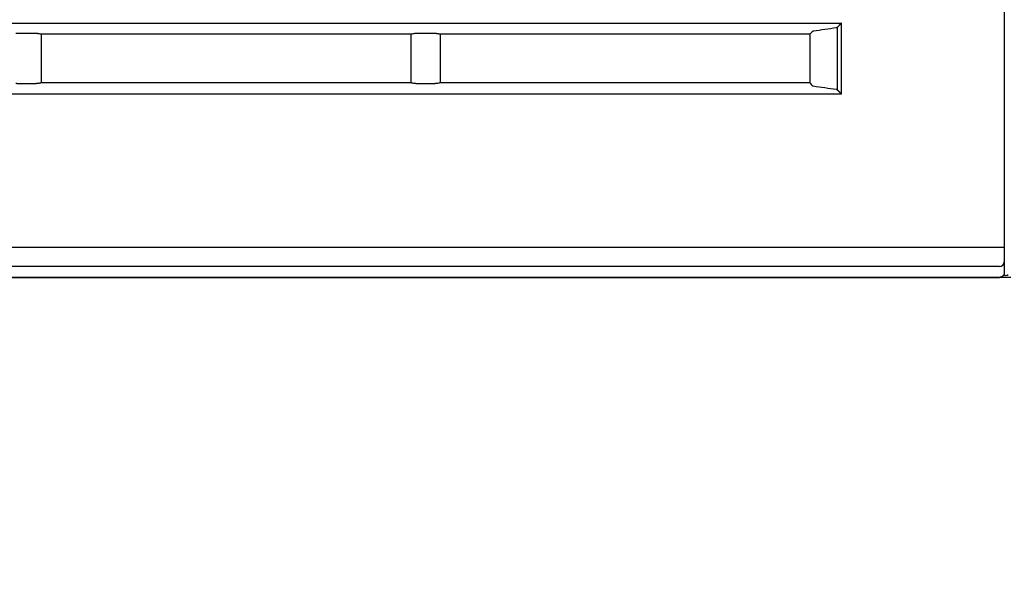
# Model space of a CAD drawing. Units: millimetres. Extents: x 131 to 268, y 257 to 371.
# Drawn here: x 155 to 160, y 329 to 332 of the extents above; entities that cross this region are included whole.
import ezdxf

# ---------------------------------------------------------------- set-up
doc = ezdxf.new("R2010")
doc.units = ezdxf.units.MM
doc.layers.add('GAIKEI', color=7, linetype='Continuous')
doc.layers.add('SUNPO', color=3, linetype='Continuous')
doc.styles.get("Standard").update_dxf_attribs({"font": 'monotxt.shx', "bigfont": 'bigfont.shx'})
doc.dimstyles.get("Standard").update_dxf_attribs({"dimscale": 0, "dimtxt": 2.5, "dimasz": 2.5, "dimexe": 1.25, "dimexo": 2, "dimtad": 1, "dimdec": 8, "dimtxsty": 'Standard', "dimblk": 'OPEN30', "dimcen": 2.5, "dimadec": 8, "dimazin": 2, "dimtfac": 1, "dimtdec": 8, "dimtmove": 0, "dimatfit": 3, "dimldrblk": 'OPEN30', "dimfxl": 0, "dimfrac": 2, "dimarcsym": 0})

# ---------------------------------------------------------------- blocks, each defined once
blk = doc.blocks.new('_Open30')
at = {"color": 0, "linetype": 'ByBlock', "lineweight": -2}
for p, q in [((-1, 0.2679), (0, 0)), ((0, 0), (-1, -0.2679)), ((0, 0), (-1, 0))]:
    blk.add_line(p, q, dxfattribs=at)
blk = doc.blocks.new('*D2')
at = {"layer": 'Defpoints', "color": 0}
for p in [(149.7211, 330.9829), (182.2211, 330.9829), (182.2211, 324.8829)]:
    blk.add_point(p, dxfattribs=at)
at = {"layer": 'SUNPO', "color": 0, "lineweight": -2}
for p, q in [((149.7211, 328.9829), (149.7211, 323.6329)), ((182.2211, 328.9829), (182.2211, 323.6329)), ((152.2211, 324.8829), (179.7211, 324.8829))]:
    blk.add_line(p, q, dxfattribs=at)
at = {"layer": 'SUNPO', "color": 0, "lineweight": -2, "xscale": 2.5, "yscale": 2.5, "zscale": 2.5, "rotation": 180}
blk.add_blockref('_Open30', (149.7211, 324.8829), dxfattribs=at)
at = {"layer": 'SUNPO', "color": 0, "lineweight": -2, "xscale": 2.5, "yscale": 2.5, "zscale": 2.5}
blk.add_blockref('_Open30', (182.2211, 324.8829), dxfattribs=at)
at = {"layer": 'SUNPO', "color": 0, "insert": (165.9711, 326.7579), "char_height": 2.5, "attachment_point": 5}
blk.add_mtext('650', dxfattribs=at)

msp = doc.modelspace()

# ---------------------------------------------------------------- linework, layer by layer
at = {"layer": 'GAIKEI', "color": 1}
msp.add_line((160.47105424, 338.78244319), (160.47105428, 331.03810987), dxfattribs=at)
at = {"layer": 'GAIKEI', "color": 7}
msp.add_line((160.50489128, 330.88285067), (149.82105429, 330.88285067), dxfattribs=at)
at = {"layer": 'GAIKEI', "color": 1}
for points in [[(152.47105429, 332.19075437), (159.63443368, 332.19075437)], [(159.61435928, 331.84576927), (159.61435928, 332.16993197)], [(159.63443368, 331.82494687), (159.63443368, 332.19075437)], [(155.47917268, 332.13722507), (155.41001798, 332.13722507)], [(157.42105428, 332.13285067), (155.52105428, 332.13285067)], [(155.52105428, 332.13285067), (155.52105428, 331.88285067)], [(157.42105428, 332.13285067), (157.42105428, 331.88285067)], [(157.52944778, 332.13722507), (157.46031058, 332.13722507)], [(159.47105428, 332.13285067), (157.57105428, 332.13285067)], [(157.57105428, 332.13285067), (157.57105428, 331.88285067)], [(159.47105428, 332.13285067), (159.47105428, 331.88285067)], [(155.47917268, 331.87847627), (155.41001798, 331.87847627)], [(157.42105428, 331.88285067), (155.52105428, 331.88285067)], [(157.52944778, 331.87847627), (157.46031058, 331.87847627)], [(159.47105428, 331.88285067), (157.57105428, 331.88285067)], [(159.63443368, 331.82494687), (152.47105429, 331.82494687)], [(160.44467268, 331.03810987), (160.47105428, 331.03810987)], [(160.47105424, 331.03810986), (160.47105424, 330.96392825)], [(160.47105424, 330.9632131), (160.47105424, 330.90796627)], [(149.82092, 330.88285066), (150.78128995, 330.88285126), (151.74279079, 330.88285259), (152.70542147, 330.88285431), (153.66918118, 330.88285613), (154.6340697, 330.88285784), (155.60008687, 330.88285925), (156.56723297, 330.8828602), (157.53550872, 330.88286065), (157.95948477, 330.88286066), (158.20185398, 330.88286062), (158.4442939, 330.88286054), (158.56554038, 330.88286049), (158.68680455, 330.88286043), (158.79292523, 330.88286038), (158.85357203, 330.88286034), (158.91422241, 330.8828603), (158.97487475, 330.88286026), (159.03552809, 330.88286022), (159.09618236, 330.88286017), (159.47529269, 330.88285984), (159.96060702, 330.88285931), (160.44598096, 330.88285867)]]:
    msp.add_lwpolyline(points, dxfattribs=at)
for points in [[(159.60736847, 332.16584953, -0.0000311578), (159.48932238, 332.14863641)], [(159.61435924, 332.16993201, -0.0154213369), (159.61365437, 332.16919727, -0.0161277932), (159.61293435, 332.16853565, -0.0168930296), (159.61220406, 332.16794863, -0.0176658241), (159.61146444, 332.16743391, -0.0245947133), (159.61046411, 332.16685622, -0.0398660268), (159.60893403, 332.16621674, -0.0424210424), (159.60736847, 332.16584953)], [(159.63443364, 332.1907544, 0.0000597413), (159.63364805, 332.18996628, 0.0001378632), (159.63321867, 332.1895352, 0.0001543454), (159.63288849, 332.18920327, 0.0001663482), (159.63237474, 332.18868616, 0.0001673643), (159.63186204, 332.18816943, 0.000243782), (159.63112367, 332.18742402, 0.0003418464), (159.63010822, 332.18639649, 0.0003481667), (159.62910243, 332.18537592, 0.000595995), (159.62745002, 332.18369293, 0.0007684129), (159.62550621, 332.18170235, 0.0008347261), (159.62360671, 332.17974464, 0.0002979742), (159.62298374, 332.17909964, 0.0002330851), (159.62252001, 332.17861848, 0.0002410423), (159.62205934, 332.17813959, 0.0002499563), (159.62160155, 332.17766276, 0.0002584543), (159.62114769, 332.17718905, 0.0003601306), (159.62055124, 332.17656499, 0.0005754585), (159.61967785, 332.17564775, 0.0006253638), (159.61883064, 332.17475373, 0.000683151), (159.61801033, 332.17388355, 0.0007623428), (159.61721798, 332.17303816, 0.0008560309), (159.61645494, 332.17221875, 0.000972651), (159.61572265, 332.17142661, 0.001139933), (159.61502324, 332.17066361, 0.0013448387), (159.61435924, 332.16993201)], [(155.41001793, 332.13722509, 0.0020760233), (155.40770932, 332.13721561, 0.0021616782), (155.40546002, 332.13718731, 0.0018250321), (155.40367566, 332.13715061, 0.0005872366), (155.40313441, 332.13713685, 0.0006003515), (155.40259689, 332.13712191, 0.0006153643), (155.40206328, 332.13710578, 0.0006270241), (155.40153509, 332.13708849, 0.000641282), (155.40101406, 332.13707012, 0.0011562108), (155.40012199, 332.13703547, 0.0013875698), (155.39913183, 332.13699198, 0.0014658661), (155.39817269, 332.13694437, 0.001565264), (155.39724441, 332.13689266, 0.0016905815), (155.39634719, 332.13683682, 0.0015969419), (155.39558783, 332.13678454, 0.0009706393), (155.39516481, 332.13675322, 0.0010138336), (155.39475124, 332.13672095, 0.0010655927), (155.39434882, 332.13668787, 0.0011137692), (155.39395771, 332.136654, 0.0011695279), (155.39357772, 332.13661934, 0.004245855), (155.39241839, 332.13650139, 0.0066687647), (155.39115048, 332.13634502, 0.0090639592), (155.39006004, 332.13617616)], [(155.50394171, 332.13584492, 0.0047509255), (155.50329028, 332.13595226, 0.0039814347), (155.50258194, 332.13605637, 0.0033838109), (155.5018175, 332.1361573, 0.0029532809), (155.5009974, 332.13625508, 0.0026179815), (155.50012122, 332.13634968, 0.001895565), (155.49937947, 332.13642306, 0.0011089186), (155.49889723, 332.13646787, 0.0010559082), (155.49840265, 332.13651166, 0.0010094932), (155.49789784, 332.13655426, 0.0009609559), (155.49738321, 332.13659565, 0.0009190695), (155.49685878, 332.13663585, 0.0015611012), (155.49589034, 332.13670522, 0.0016267671), (155.49477746, 332.1367778, 0.0015244434), (155.49362568, 332.13684563, 0.0014558281), (155.49243344, 332.13690872, 0.0013732222), (155.49120706, 332.13696668, 0.0013273089), (155.48995819, 332.13701895, 0.0012688146), (155.48869244, 332.13706536, 0.0012310653), (155.48740949, 332.13710597, 0.000960138), (155.48637078, 332.13713431, 0.0005949386), (155.485716, 332.13715014, 0.0005914141), (155.48505689, 332.13716451, 0.0005901946), (155.48439322, 332.13717741, 0.0005863183), (155.48372524, 332.13718882, 0.0005859679), (155.48305522, 332.1371987, 0.001049247), (155.48184934, 332.13721253, 0.0011688286), (155.48051048, 332.13722194, 0.0011736935), (155.47917268, 332.13722509)], [(155.52105425, 332.13285065, -0.0000023008), (155.50394171, 332.13584492)], [(157.43988741, 332.13614596, -0.0000055467), (157.42105424, 332.13285065)], [(157.4603106, 332.13722509, 0.0021294329), (157.4579277, 332.13721504, 0.002212129), (157.45560303, 332.13718506, 0.0019761083), (157.45365613, 332.13714366, 0.0012164389), (157.45253926, 332.13711273, 0.0012665316), (157.45144399, 332.13707697, 0.0013317944), (157.45037921, 332.13703666, 0.001395211), (157.44934675, 332.13699195, 0.0014738358), (157.4483462, 332.13694287, 0.0015703081), (157.44737739, 332.13688944, 0.0016968415), (157.44644053, 332.13683164, 0.0017043842), (157.44559952, 332.13677401, 0.0009793252), (157.44515884, 332.13674141, 0.0010209248), (157.44472849, 332.13670785, 0.0010723769), (157.44431008, 332.13667346, 0.0011211605), (157.44390357, 332.13663825, 0.0011778117), (157.44350871, 332.13660222, 0.0041245351), (157.44234231, 332.13648374, 0.0066965465), (157.44102179, 332.1363214, 0.0091424839), (157.43988741, 332.13614596)], [(157.55374437, 332.13587945, 0.0047326201), (157.55311108, 332.13598382, 0.0039732314), (157.55242304, 332.13608501, 0.0033816883), (157.55168102, 332.13618307, 0.0029528197), (157.55088544, 332.13627802, 0.0026188709), (157.55003597, 332.13636984, 0.0019373592), (157.54930045, 332.13644262, 0.0011082078), (157.54883261, 332.13648606, 0.0010551911), (157.54835251, 332.13652856, 0.001009722), (157.54786217, 332.13656991, 0.0009609695), (157.54736231, 332.13661009, 0.00091897), (157.54685298, 332.1366491, 0.0014987996), (157.54595113, 332.13671377, 0.0016279465), (157.54487203, 332.13678436, 0.001524359), (157.54375545, 332.13685034, 0.0007963735), (157.54313057, 332.13688438, 0.0007130391), (157.54254782, 332.13691436, 0.0006973726), (157.54195549, 332.13694316, 0.0006824393), (157.54135488, 332.1369707, 0.0006645693), (157.54074833, 332.13699688, 0.000825221), (157.53997041, 332.13702813, 0.0012552232), (157.53873462, 332.13707261, 0.0012158192), (157.53748207, 332.1371115, 0.0009151968), (157.53650278, 332.13713773, 0.0005866166), (157.53586381, 332.13715293, 0.0005824854), (157.53522063, 332.13716673, 0.0005801914), (157.53457302, 332.13717912, 0.0005770678), (157.53392097, 332.13719008, 0.0005764492), (157.53326587, 332.13719958, 0.0010420926), (157.53207256, 332.13721303, 0.001146985), (157.53076006, 332.13722207, 0.0011488282), (157.52944774, 332.13722509)], [(157.57105424, 332.13285065, -0.000002566), (157.55374437, 332.13587945)], [(159.48607607, 332.147755, -0.000005042), (159.47105424, 332.13285065)], [(159.48932238, 332.14863641, 0.0051866144), (159.48867001, 332.14853474, 0.0183203144), (159.48808544, 332.14842985, 0.0245156726), (159.48657945, 332.14801515, 0.1116317153), (159.48607607, 332.147755)], [(155.41001793, 331.87847622, -0.0020760233), (155.40770932, 331.8784857, -0.0021616782), (155.40546002, 331.878514, -0.001825032), (155.40367566, 331.87855069, -0.0005872367), (155.40313441, 331.87856446, -0.0006003515), (155.40259689, 331.8785794, -0.0006153648), (155.40206328, 331.87859553, -0.0006270238), (155.40153509, 331.87861282, -0.0006412819), (155.40101406, 331.87863119, -0.0011562108), (155.40012199, 331.87866584, -0.0013875699), (155.39913183, 331.87870933, -0.001465866), (155.39817269, 331.87875694, -0.0015652641), (155.39724441, 331.87880865, -0.0016905816), (155.39634719, 331.87886449, -0.0015969418), (155.39558783, 331.87891677, -0.0009706391), (155.39516481, 331.87894809, -0.0010138336), (155.39475124, 331.87898036, -0.0010655929), (155.39434882, 331.87901344, -0.001113769), (155.39395771, 331.87904731, -0.001169528), (155.39357772, 331.87908197, -0.0042458549), (155.39241839, 331.87919992, -0.0066687647), (155.39115048, 331.87935628, -0.0090639592), (155.39006004, 331.87952515)], [(155.50394171, 331.87985639, -0.0047509254), (155.50329028, 331.87974905, -0.0039814346), (155.50258194, 331.87964494, -0.0033838106), (155.5018175, 331.87954401, -0.002953281), (155.5009974, 331.87944623, -0.0026179817), (155.50012122, 331.87935163, -0.0018955647), (155.49937947, 331.87927825, -0.0011089188), (155.49889723, 331.87923344, -0.0010559083), (155.49840265, 331.87918964, -0.001009493), (155.49789784, 331.87914704, -0.0009609559), (155.49738321, 331.87910565, -0.0009190695), (155.49685878, 331.87906546, -0.0015611012), (155.49589034, 331.87899609, -0.0016267673), (155.49477746, 331.87892351, -0.0015244437), (155.49362568, 331.87885568, -0.0014558278), (155.49243344, 331.87879259, -0.0013732223), (155.49120706, 331.87873463, -0.0013273087), (155.48995819, 331.87868236, -0.0012688146), (155.48869244, 331.87863595, -0.0012310655), (155.48740949, 331.87859533, -0.0009601378), (155.48637078, 331.878567, -0.0005949388), (155.485716, 331.87855117, -0.0005914142), (155.48505689, 331.8785368, -0.0005901945), (155.48439322, 331.8785239, -0.0005863181), (155.48372524, 331.87851249, -0.0005859678), (155.48305522, 331.87850261, -0.0010492472), (155.48184934, 331.87848878, -0.0011688286), (155.48051048, 331.87847936, -0.0011736934), (155.47917268, 331.87847622)], [(155.52105425, 331.88285065, 0.0000023008), (155.50394171, 331.87985639)], [(157.43988741, 331.87955535, 0.0000055467), (157.42105424, 331.88285065)], [(157.4603106, 331.87847622, -0.0021294329), (157.4579277, 331.87848626, -0.002212129), (157.45560303, 331.87851624, -0.0019761083), (157.45365613, 331.87855765, -0.0012164388), (157.45253926, 331.87858858, -0.0012665316), (157.45144399, 331.87862434, -0.0013317943), (157.45037921, 331.87866465, -0.001395211), (157.44934675, 331.87870936, -0.0014738357), (157.4483462, 331.87875844, -0.0015703081), (157.44737739, 331.87881187, -0.0016968416), (157.44644053, 331.87886967, -0.0017043841), (157.44559952, 331.8789273, -0.0009793251), (157.44515884, 331.87895989, -0.0010209251), (157.44472849, 331.87899345, -0.0010723768), (157.44431008, 331.87902785, -0.0011211604), (157.44390357, 331.87906306, -0.0011778116), (157.44350871, 331.87909908, -0.0041245351), (157.44234231, 331.87921757, -0.0066965465), (157.44102179, 331.8793799, -0.0091424837), (157.43988741, 331.87955535)], [(157.55374437, 331.87982186, -0.0047326199), (157.55311108, 331.87971749, -0.0039732314), (157.55242304, 331.87961629, -0.0033816885), (157.55168102, 331.87951824, -0.0029528196), (157.55088544, 331.87942329, -0.0026188708), (157.55003597, 331.87933147, -0.0019373596), (157.54930045, 331.87925869, -0.0011082077), (157.54883261, 331.87921524, -0.0010551911), (157.54835251, 331.87917275, -0.0010097218), (157.54786217, 331.8791314, -0.0009609695), (157.54736231, 331.87909122, -0.0009189703), (157.54685298, 331.87905221, -0.0014987994), (157.54595113, 331.87898754, -0.0016279465), (157.54487203, 331.87891695, -0.0015243589), (157.54375545, 331.87885097, -0.0007963737), (157.54313057, 331.87881693, -0.0007130388), (157.54254782, 331.87878695, -0.0006973731), (157.54195549, 331.87875815, -0.0006824393), (157.54135488, 331.87873061, -0.0006645692), (157.54074833, 331.87870443, -0.0008252207), (157.53997041, 331.87867318, -0.0012552233), (157.53873462, 331.8786287, -0.0012158193), (157.53748207, 331.87858981, -0.0009151968), (157.53650278, 331.87856358, -0.0005866166), (157.53586381, 331.87854837, -0.0005824855), (157.53522063, 331.87853458, -0.0005801911), (157.53457302, 331.87852219, -0.0005770678), (157.53392097, 331.87851123, -0.0005764493), (157.53326587, 331.87850172, -0.0010420927), (157.53207256, 331.87848828, -0.001146985), (157.53076006, 331.87847924, -0.0011488283), (157.52944774, 331.87847622)], [(157.57105424, 331.88285065, 0.000002566), (157.55374437, 331.87982186)], [(159.47105424, 331.88285065, -0.000005042), (159.48607607, 331.86794631)], [(159.48607607, 331.86794631, 0.0273082203), (159.48671856, 331.86762675, 0.0323140617), (159.48713999, 331.86748572, 0.0184808299), (159.48809213, 331.86727007, 0.0114883031), (159.48932238, 331.86706489)], [(159.48932238, 331.86706489, -0.0000311578), (159.60736847, 331.84985178)], [(159.60736847, 331.84985178, -0.0216349764), (159.60815892, 331.84970105, -0.0210287705), (159.60894302, 331.84948091, -0.020335689), (159.60971663, 331.84919275, -0.0195345176), (159.61047935, 331.84883712, -0.0245499165), (159.61147945, 331.84825791, -0.0345387826), (159.61294276, 331.84715949, -0.031350253), (159.61435924, 331.84576929)], [(159.61435924, 331.84576929, 0.0013448386), (159.61502324, 331.84503769, 0.001139933), (159.61572265, 331.8442747, 0.0009726508), (159.61645494, 331.84348256, 0.000856031), (159.61721798, 331.84266315, 0.0007623428), (159.61801033, 331.84181775, 0.0006831509), (159.61883064, 331.84094758, 0.0006253638), (159.61967785, 331.84005356, 0.0005754585), (159.62055124, 331.83913632, 0.0003601307), (159.62114769, 331.83851226, 0.0002584543), (159.62160155, 331.83803855, 0.0002499563), (159.62205934, 331.83756172, 0.0002410422), (159.62252001, 331.83708283, 0.0002330852), (159.62298374, 331.83660167, 0.0002979742), (159.62360671, 331.83595666, 0.0008347261), (159.62550621, 331.83399896, 0.0007684129), (159.62745002, 331.83200838, 0.0005959949), (159.62910243, 331.83032539, 0.0003481668), (159.63010822, 331.82930481, 0.0003418464), (159.63112367, 331.82827728, 0.0002437821), (159.63186204, 331.82753188, 0.0001673642), (159.63237474, 331.82701514, 0.0001663479), (159.63288849, 331.82649804, 0.0002219654), (159.6336522, 331.82573091, 0.0001175489), (159.63414398, 331.82523729, 0.0001549557), (159.63443364, 331.82494691)], [(150.58512847, 331.03869209, 0.0000015523), (151.48882056, 331.03861493, 0.0000014679), (152.39341517, 331.03854315, 0.0000013851), (153.29891149, 331.03847646, 0.000001325), (154.20530887, 331.03841462, 0.0000012732), (155.11260707, 331.03835742, 0.0000012266), (156.02080587, 331.03830471, 0.0000012032), (156.92990539, 331.03825635, 0.0000011827), (157.83990601, 331.03821229, 0.000000671), (158.36031111, 331.03818902, 0.0000005882), (158.81590717, 331.0381698, 0.0000005258), (159.22288001, 331.03815353, 0.0000001476), (159.33686465, 331.03814913, 0.0000001478), (159.4508634, 331.03814479, 0.000000148), (159.56487647, 331.03814052, 0.0000001482), (159.67890444, 331.03813632, 0.0000001485), (159.79294445, 331.03813219, 0.0000002551), (159.9884557, 331.03812525, 0.0000002988), (160.21656007, 331.03811742, 0.0000003), (160.44467264, 331.03810986)], [(160.44598099, 330.93824743, 0.4142112083), (160.47105417, 330.96313989)], [(160.44598096, 330.93824747), (160.21817485, 330.93825506), (159.99037693, 330.93826294), (159.79512836, 330.9382699), (159.68124182, 330.93827406), (159.56736746, 330.93827828), (159.45350794, 330.93828257), (159.33966271, 330.93828693), (159.22583156, 330.93829135), (158.81940668, 330.9383077), (158.36442394, 330.93832702), (157.84471927, 330.93835041, -0.0000011901), (156.93594308, 330.93839468, -0.0000012107), (156.02806633, 330.93844327, -0.0000012341), (155.12108864, 330.93849625, -0.0000012808), (154.21500988, 330.93855372, -0.0000013327), (153.30983028, 330.93861587, -0.0000013929), (152.40555008, 330.93868288, -0.000001476), (151.50216991, 330.93875501, -0.0000015606), (150.59969061, 330.93883254)], [(160.47105424, 330.90796627, -0.017379589), (160.4709937, 330.90622132, -0.0173560628), (160.4708133, 330.90449684, -0.0157548035), (160.47054421, 330.90293379, -0.0086249166), (160.47035586, 330.90208831, -0.0086513298), (160.47013791, 330.90124788, -0.0086942133), (160.46989008, 330.9004125, -0.0086837834), (160.46961219, 330.89958293, -0.0086660925), (160.46930579, 330.8987636, -0.012970255), (160.46879621, 330.89756237, -0.0172779417), (160.46802499, 330.89601208, -0.0172428259), (160.46714919, 330.89451984, -0.0114857675), (160.46650711, 330.89355692, -0.0086566567), (160.46599445, 330.89285146, -0.0086960931), (160.46545622, 330.8921624, -0.0086906349), (160.46489483, 330.89149305, -0.0086624139), (160.46431312, 330.89084642, -0.0086215012), (160.46371135, 330.89022232, -0.0171818561), (160.46244847, 330.88904085, -0.0173040771), (160.46110619, 330.88794861, -0.0158564217), (160.45980547, 330.88702643, -0.0087055704), (160.45906853, 330.88655658, -0.0086643321), (160.45831617, 330.88611283, -0.0086914909), (160.45755227, 330.88569733, -0.0086421217), (160.45677736, 330.88531, -0.0086304845), (160.45599106, 330.88495038, -0.0086090527), (160.45519343, 330.88461832, -0.0086331704), (160.45438448, 330.88431382, -0.0086475336), (160.45356414, 330.88403702, -0.0086887329), (160.45273194, 330.88378797, -0.0086900167), (160.45188792, 330.88356705, -0.0087351511), (160.45103504, 330.88337527, -0.0159641926), (160.44945897, 330.88310181, -0.0175047252), (160.44772671, 330.88291952, -0.0174593011), (160.44598096, 330.88285867)], [(160.46851868, 330.89758888, 0.41895787), (160.49047696, 330.89750681)]]:
    msp.add_lwpolyline(points, format="xyb", dxfattribs=at)

# ---------------------------------------------------------------- dimensions: what is measured, and where the dimension line sits
at = {"layer": 'SUNPO'}
dim = msp.add_linear_dim(base=(182.22105425, 324.88285065), p1=(149.72105425, 330.98285066), p2=(182.22105425, 330.98285066), text='650', dimstyle='Standard', override={"dimscale": 1}, dxfattribs=at)
dim.commit()
dim.dimension.update_dxf_attribs({"geometry": '*D2', "text_midpoint": (165.97105425, 326.75785065)})

doc.saveas('drawing.dxf')
